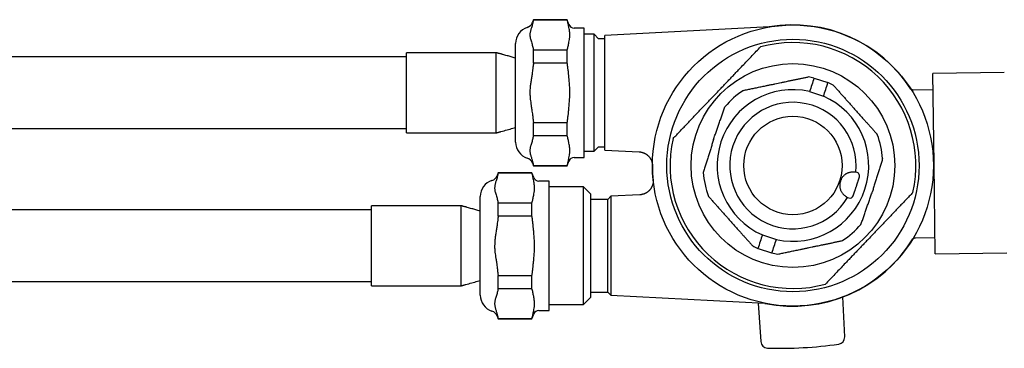
# Model space of a CAD drawing. Units: millimetres. Extents: x 8 to 968, y 12 to 1099.
# Drawn here: x 591 to 731, y 537 to 584 of the extents above; entities that cross this region are included whole.
import ezdxf

# ---------------------------------------------------------------- set-up
doc = ezdxf.new("R2010")
doc.units = ezdxf.units.MM

msp = doc.modelspace()

# ---------------------------------------------------------------- linework, layer by layer
at = {"color": 7, "linetype": 'Continuous', "lineweight": 30}
for p, q in [((664.26, 584.13), (664.12, 583.76)), ((669.06, 584.13), (664.26, 584.13)), ((664.26, 584.07), (664.26, 584.13)), ((669.06, 584.07), (664.26, 584.07)), ((669.3, 583.46), (669.06, 584.13)), ((669.06, 584.07), (669.06, 584.13)), ((671.49, 582.93), (670.05, 582.93)), ((671.49, 573.73), (671.49, 582.93)), ((672.89, 582.06), (671.49, 582.06)), ((673.53, 581.43), (672.89, 582.06)), ((672.89, 565.4), (672.89, 582.06)), ((697.84, 583.11), (674.39, 581.88)), ((674.39, 565.58), (674.39, 581.88)), ((697.84, 583.11), (697.84, 583.11)), ((661.69, 566.72), (661.69, 580.74)), ((674.39, 581.43), (673.53, 581.43)), ((658.96, 579.43), (646.19, 579.43)), ((646.19, 568.03), (646.19, 579.43)), ((664.26, 579.84), (669.06, 579.84)), ((664.26, 577.96), (664.26, 579.84)), ((669.06, 577.96), (669.06, 579.84)), ((646.19, 578.83), (496.79, 578.83)), ((669.06, 577.96), (664.26, 577.96)), ((731.28, 576.6), (721.11, 576.47)), ((721.28, 563.64), (721.11, 576.47)), ((704.19, 575.82), (704.2, 575.82)), ((704.2, 575.82), (704.19, 575.82)), ((704.2, 575.82), (704.22, 575.82)), ((704.22, 575.82), (704.2, 575.82)), ((704.22, 575.82), (704.22, 575.81)), ((704.22, 575.81), (706.14, 575.18)), ((706.14, 575.18), (706.17, 575.17)), ((706.17, 575.17), (706.17, 575.17)), ((671.49, 564.53), (671.49, 573.73)), ((703.56, 573.9), (705.54, 573.25)), ((721.14, 574.15), (718.35, 574.11)), ((664.26, 569.5), (669.06, 569.5)), ((664.26, 567.62), (664.26, 569.5)), ((669.06, 567.62), (669.06, 569.5)), ((496.79, 568.63), (646.19, 568.63)), ((646.19, 568.03), (658.96, 568.03)), ((669.06, 567.62), (664.26, 567.62)), ((671.49, 565.4), (672.89, 565.4)), ((672.89, 565.4), (673.53, 566.04)), ((673.53, 566.04), (674.39, 566.04)), ((674.39, 565.58), (679.3, 565.32)), ((664.12, 563.7), (664.26, 563.33)), ((669.06, 563.33), (669.3, 564)), ((670.05, 564.53), (671.49, 564.53)), ((721.45, 550.82), (721.28, 563.64)), ((659.23, 562.36), (659.1, 561.98)), ((664.03, 562.36), (659.23, 562.36)), ((659.23, 562.3), (659.23, 562.36)), ((664.03, 562.3), (659.23, 562.3)), ((664.28, 561.69), (664.03, 562.36)), ((664.03, 562.3), (664.03, 562.36)), ((664.26, 563.39), (669.06, 563.39)), ((664.26, 563.33), (664.26, 563.39)), ((664.26, 563.33), (669.06, 563.33)), ((669.06, 563.33), (669.06, 563.39)), ((710.34, 562.37), (710.13, 562.44)), ((666.47, 561.16), (665.03, 561.16)), ((666.47, 551.96), (666.47, 561.16)), ((671.37, 560.33), (666.47, 560.33)), ((672.37, 559.33), (671.37, 560.33)), ((671.37, 543.59), (671.37, 560.33)), ((672.37, 559.33), (672.37, 544.59)), ((656.67, 544.95), (656.67, 558.97)), ((659.23, 556.19), (659.23, 558.07)), ((659.23, 558.07), (664.03, 558.07)), ((664.03, 556.19), (664.03, 558.07)), ((674.82, 558.54), (672.37, 558.54)), ((675.28, 559), (674.82, 558.54)), ((674.82, 545.38), (674.82, 558.54)), ((679.4, 559.22), (675.28, 559)), ((675.28, 559), (675.28, 544.91)), ((708.94, 558.83), (709.15, 558.76)), ((641.17, 557.06), (491.77, 557.06)), ((653.94, 557.66), (641.17, 557.66)), ((641.17, 546.26), (641.17, 557.66)), ((664.03, 556.19), (659.23, 556.19)), ((696.85, 553.51), (698.83, 552.86)), ((718.63, 553.1), (721.42, 553.14)), ((666.47, 542.76), (666.47, 551.96)), ((696.21, 551.59), (696.22, 551.59)), ((696.22, 551.59), (696.21, 551.59)), ((696.22, 551.59), (696.24, 551.58)), ((696.24, 551.58), (696.22, 551.59)), ((696.24, 551.58), (698.16, 550.95)), ((696.24, 551.58), (696.24, 551.58)), ((698.16, 550.95), (698.19, 550.94)), ((698.19, 550.94), (698.2, 550.94)), ((721.45, 550.82), (731.62, 550.95)), ((491.77, 546.86), (641.17, 546.86)), ((659.23, 547.73), (664.03, 547.73)), ((659.23, 545.85), (659.23, 547.73)), ((664.03, 545.85), (664.03, 547.73)), ((641.17, 546.26), (653.94, 546.26)), ((664.03, 545.85), (659.23, 545.85)), ((672.37, 545.38), (674.82, 545.38)), ((674.82, 545.38), (675.28, 544.91)), ((671.37, 543.59), (672.37, 544.59)), ((675.28, 544.91), (697.19, 543.77)), ((708.56, 539), (708.29, 544.67)), ((665.03, 542.76), (666.47, 542.76)), ((666.47, 543.59), (671.37, 543.59)), ((696.24, 543.81), (696.6, 538.33)), ((659.1, 541.93), (659.23, 541.56)), ((659.23, 541.62), (664.03, 541.62)), ((659.23, 541.56), (659.23, 541.62)), ((659.23, 541.56), (664.03, 541.56)), ((664.03, 541.56), (664.28, 542.23)), ((664.03, 541.56), (664.03, 541.62))]:
    msp.add_line(p, q, dxfattribs=at)
at = {"color": 7, "linetype": 'Continuous', "lineweight": 30, "flags": 128}
msp.add_lwpolyline([(681.21, 562.26), (681.25, 561.74), (681.3, 561.22)], dxfattribs=at)
at = {"color": 7, "linetype": 'Continuous', "lineweight": 30}
for radius in [20, 17.96, 14.5, 7]:
    msp.add_circle((701.19, 563.38), radius, dxfattribs=at)
for centre, radius, start, end in [((662.99, 584.17), 1.2, 287.7893, 340), ((670.05, 583.73), 0.8, 200, 270), ((701.19, 563.38), 20.01, 32.893, 99.6853), ((664.09, 580.74), 2.4, 107.7893, 180), ((701.19, 563.38), 17.5, 347.3272, 105.3218), ((701.19, 563.38), 12.8, 76.4549, 80.1648), ((701.19, 563.38), 12.8, 63.3925, 67.1024), ((701.19, 563.38), 10.79, 77.3308, 246.2265), ((701.19, 563.38), 12.8, 123.3925, 139.1428), ((701.19, 563.38), 9, 353.9661, 329.5912), ((701.19, 563.38), 10.79, 257.3308, 66.2265), ((701.19, 563.38), 12.8, 4.4145, 20.1648), ((664.09, 566.72), 2.4, 180, 252.2107), ((701.19, 563.38), 17.5, 167.3272, 285.3218), ((662.99, 563.29), 1.2, 20, 72.2107), ((670.05, 563.73), 0.8, 90, 160), ((701.19, 563.38), 20.01, 179.5785, 183.2141), ((701.19, 563.38), 12.8, 184.4145, 200.1648), ((710.18, 561.9), 0.5, 341.7787, 71.7787), ((659.07, 558.97), 2.4, 107.7893, 180), ((657.97, 562.39), 1.2, 287.7893, 340), ((665.03, 561.96), 0.8, 200, 270), ((709.3, 559.24), 0.5, 251.7787, 341.7787), ((701.19, 563.38), 12.8, 303.3925, 319.1428), ((701.19, 563.38), 20.01, 258.6558, 328.6028), ((701.19, 563.38), 12.8, 243.3925, 247.1024), ((701.19, 563.38), 12.8, 256.4549, 260.1648), ((659.07, 544.95), 2.4, 180, 252.2107), ((657.97, 541.52), 1.2, 20, 72.2107), ((665.03, 541.96), 0.8, 90, 160), ((697.6, 538.39), 1, 183.7141, 268.3453), ((707.56, 538.95), 1, 278.0829, 2.7141), ((699.3, 597.16), 59.79, 268.3453, 278.0829)]:
    msp.add_arc(centre, radius, start, end, dxfattribs=at)
for centre, start_param, end_param in [((704.87, 574.54), 1.484951, 1.656642), ((704.87, 574.54), 4.626543, 4.798235), ((697.52, 552.22), 1.484951, 1.656642), ((697.52, 552.22), 4.626543, 4.798235)]:
    msp.add_ellipse(centre, major_axis=(3.69, 11.2), ratio=0.088815, start_param=start_param, end_param=end_param, dxfattribs=at)
for points, knots in [([(664.12, 583.56), (664.1, 583.46), (664.05, 583.26), (663.96, 583), (663.89, 582.76), (663.83, 582.56), (663.78, 582.37), (663.75, 582.18), (663.74, 581.98), (663.75, 581.81), (663.77, 581.65), (663.8, 581.48), (663.86, 581.25), (663.95, 580.96), (664.04, 580.66), (664.1, 580.46), (664.12, 580.36)], [0, 0, 0, 0, 0.092895, 0.185841, 0.249735, 0.313636, 0.371759, 0.43123, 0.492455, 0.553838, 0.59379, 0.633744, 0.713844, 0.809612, 0.905384, 1, 1, 1, 1]), ([(664.26, 584.07), (664.23, 583.98), (664.18, 583.81), (664.14, 583.63), (664.12, 583.56)], [0, 0, 0, 0, 0.55983, 1, 1, 1, 1]), ([(669.3, 583), (669.29, 583.09), (669.26, 583.27), (669.2, 583.54), (669.13, 583.81), (669.08, 583.98), (669.06, 584.07)], [0, 0, 0, 0, 0.249804, 0.499692, 0.749812, 1, 1, 1, 1]), ([(669.3, 580.91), (669.32, 581.05), (669.36, 581.25), (669.4, 581.51), (669.42, 581.7), (669.43, 581.87), (669.43, 582.03), (669.42, 582.22), (669.4, 582.44), (669.35, 582.71), (669.32, 582.89), (669.3, 583)], [0, 0, 0, 0, 0.191315, 0.286969, 0.382658, 0.459518, 0.536443, 0.613423, 0.729295, 0.845241, 1, 1, 1, 1]), ([(698.04, 583.13), (698.04, 583.13), (698.04, 583.13), (698.03, 583.13), (698.03, 583.13), (698.02, 583.13), (698, 583.12), (697.97, 583.12), (697.92, 583.11), (697.87, 583.11), (697.84, 583.11)], [0, 0, 0, 0, 0.008843, 0.077331, 0.1229, 0.175789, 0.249279, 0.363382, 0.574148, 1, 1, 1, 1]), ([(664.12, 580.36), (664.14, 580.26), (664.19, 580.09), (664.24, 579.92), (664.26, 579.84)], [0, 0, 0, 0, 0.560215, 1, 1, 1, 1]), ([(669.06, 579.84), (669.08, 579.93), (669.13, 580.11), (669.2, 580.38), (669.26, 580.64), (669.29, 580.82), (669.3, 580.91)], [0, 0, 0, 0, 0.249822, 0.49971, 0.749814, 1, 1, 1, 1]), ([(661.69, 578.66), (661.58, 578.69), (661.37, 578.75), (661.06, 578.84), (660.77, 578.93), (660.48, 579.01), (660.17, 579.1), (659.91, 579.17), (659.71, 579.23), (659.56, 579.27), (659.42, 579.31), (659.3, 579.34), (659.21, 579.36), (659.15, 579.38), (659.12, 579.39), (659.1, 579.39), (659.07, 579.4), (659.04, 579.41), (659.01, 579.42), (658.98, 579.43), (658.96, 579.43)], [0, 0, 0, 0, 0.12652, 0.233591, 0.337694, 0.444807, 0.557271, 0.675237, 0.728924, 0.783719, 0.836406, 0.881711, 0.919451, 0.931374, 0.942262, 0.952113, 0.960923, 0.96893, 0.981662, 1, 1, 1, 1]), ([(658.96, 573.73), (658.96, 573.81), (658.96, 573.96), (658.96, 574.18), (658.96, 574.41), (658.96, 574.64), (658.96, 574.86), (658.96, 575.09), (658.96, 575.31), (658.96, 575.56), (658.96, 575.83), (658.96, 576.12), (658.96, 576.41), (658.96, 576.69), (658.96, 576.96), (658.96, 577.21), (658.96, 577.45), (658.96, 577.67), (658.96, 577.9), (658.96, 578.12), (658.96, 578.33), (658.96, 578.49), (658.96, 578.63), (658.96, 578.73), (658.96, 578.83), (658.96, 578.95), (658.96, 579.07), (658.96, 579.18), (658.96, 579.27), (658.96, 579.32), (658.96, 579.36), (658.96, 579.4), (658.96, 579.42), (658.96, 579.43), (658.96, 579.43), (658.96, 579.43)], [0, 0, 0, 0, 0.025324, 0.050647, 0.076133, 0.101619, 0.127312, 0.153005, 0.178867, 0.20473, 0.239512, 0.275323, 0.311247, 0.347467, 0.383806, 0.419503, 0.450973, 0.485937, 0.521006, 0.55888, 0.59689, 0.634276, 0.657912, 0.681549, 0.705316, 0.729084, 0.770288, 0.811666, 0.849052, 0.875442, 0.901876, 0.928369, 0.954907, 0.986377, 1, 1, 1, 1]), ([(684.12, 567.22), (684.29, 567.4), (684.64, 567.76), (685.16, 568.31), (685.69, 568.86), (686.22, 569.41), (686.75, 569.97), (687.28, 570.53), (687.82, 571.1), (688.37, 571.67), (688.92, 572.25), (689.47, 572.82), (690.03, 573.4), (690.56, 573.97), (691.08, 574.51), (691.58, 575.04), (692.08, 575.56), (692.58, 576.08), (693.08, 576.61), (693.62, 577.16), (694.18, 577.76), (694.79, 578.39), (695.38, 579.02), (695.98, 579.64), (696.37, 580.05), (696.57, 580.26)], [0, 0, 0, 0, 0.042744, 0.08551, 0.128281, 0.171047, 0.213799, 0.256534, 0.300052, 0.343577, 0.387093, 0.430942, 0.474801, 0.518649, 0.558319, 0.598015, 0.637726, 0.677442, 0.717145, 0.756821, 0.805438, 0.854075, 0.902725, 0.951373, 1, 1, 1, 1]), ([(664.26, 577.96), (664.23, 577.77), (664.18, 577.43), (664.14, 577.09), (664.12, 576.93)], [0, 0, 0, 0, 0.559877, 1, 1, 1, 1]), ([(669.3, 575.82), (669.29, 576), (669.26, 576.35), (669.2, 576.89), (669.13, 577.43), (669.08, 577.78), (669.06, 577.96)], [0, 0, 0, 0, 0.249804, 0.499692, 0.749812, 1, 1, 1, 1]), ([(664.12, 576.93), (664.1, 576.74), (664.05, 576.34), (663.95, 575.75), (663.87, 575.25), (663.82, 574.86), (663.78, 574.52), (663.75, 574.14), (663.74, 573.77), (663.75, 573.43), (663.77, 573.13), (663.8, 572.78), (663.85, 572.38), (663.92, 571.88), (664, 571.4), (664.07, 570.93), (664.1, 570.66), (664.12, 570.53)], [0, 0, 0, 0, 0.092917, 0.185886, 0.278793, 0.325266, 0.371757, 0.435803, 0.499997, 0.546484, 0.593039, 0.639674, 0.70998, 0.780337, 0.874297, 0.93714, 1, 1, 1, 1]), ([(669.3, 571.64), (669.32, 571.91), (669.36, 572.31), (669.4, 572.84), (669.42, 573.27), (669.43, 573.7), (669.42, 574.13), (669.41, 574.53), (669.38, 574.93), (669.34, 575.36), (669.32, 575.65), (669.3, 575.82)], [0, 0, 0, 0, 0.191316, 0.286971, 0.38266, 0.499999, 0.595669, 0.691431, 0.78736, 0.883309, 1, 1, 1, 1]), ([(694.15, 574.07), (694.35, 574.11), (694.75, 574.19), (695.36, 574.32), (695.99, 574.45), (696.64, 574.59), (697.22, 574.71), (697.74, 574.82), (698.18, 574.91), (698.63, 575), (699.07, 575.09), (699.5, 575.18), (700.01, 575.29), (700.52, 575.4), (701.05, 575.51), (701.52, 575.6), (701.99, 575.7), (702.45, 575.8), (702.92, 575.9), (703.23, 575.96), (703.38, 575.99)], [0, 0, 0, 0, 0.0656178, 0.1331622, 0.2007051, 0.2714187, 0.342131, 0.3899166, 0.4377104, 0.4854955, 0.5322062, 0.5789249, 0.6256358, 0.6944331, 0.7452797, 0.7961356, 0.8469837, 0.8979861, 0.948996, 1, 1, 1, 1]), ([(706.93, 574.82), (707.04, 574.69), (707.28, 574.43), (707.63, 574.04), (707.98, 573.64), (708.34, 573.24), (708.7, 572.84), (709.06, 572.44), (709.42, 572.03), (709.79, 571.62), (710.16, 571.21), (710.54, 570.78), (710.92, 570.35), (711.28, 569.95), (711.62, 569.57), (711.94, 569.21), (712.26, 568.86), (712.58, 568.5), (712.89, 568.14), (713.1, 567.91), (713.21, 567.79)], [0, 0, 0, 0, 0.056789, 0.113597, 0.170401, 0.227185, 0.284406, 0.341627, 0.398079, 0.454531, 0.514489, 0.57448, 0.634473, 0.694433, 0.745218, 0.796012, 0.846799, 0.897863, 0.948934, 1, 1, 1, 1]), ([(658.96, 568.03), (658.96, 568.03), (658.96, 568.03), (658.96, 568.04), (658.96, 568.06), (658.96, 568.1), (658.96, 568.15), (658.96, 568.22), (658.96, 568.29), (658.96, 568.38), (658.96, 568.47), (658.96, 568.56), (658.96, 568.66), (658.96, 568.76), (658.96, 568.87), (658.96, 569.01), (658.96, 569.19), (658.96, 569.42), (658.96, 569.63), (658.96, 569.81), (658.96, 569.96), (658.96, 570.13), (658.96, 570.33), (658.96, 570.59), (658.96, 570.9), (658.96, 571.17), (658.96, 571.4), (658.96, 571.59), (658.96, 571.79), (658.96, 572.04), (658.96, 572.35), (658.96, 572.7), (658.96, 573.04), (658.96, 573.38), (658.96, 573.61), (658.96, 573.73)], [0, 0, 0, 0, 0.008524, 0.036521, 0.063811, 0.098546, 0.133385, 0.164337, 0.195362, 0.223305, 0.251303, 0.278593, 0.302229, 0.325866, 0.349634, 0.373401, 0.414606, 0.455984, 0.493371, 0.517007, 0.540643, 0.564411, 0.588179, 0.629383, 0.670762, 0.708148, 0.731785, 0.755421, 0.779189, 0.802957, 0.844161, 0.885539, 0.922926, 0.961392, 1, 1, 1, 1]), ([(718.35, 574.11), (718.35, 574.11), (718.33, 574.11), (718.3, 574.11), (718.25, 574.12), (718.21, 574.13), (718.17, 574.14), (718.13, 574.16), (718.09, 574.18), (718.06, 574.2), (718.03, 574.22), (718, 574.24), (717.98, 574.27), (717.96, 574.29), (717.95, 574.3), (717.94, 574.31), (717.94, 574.32), (717.93, 574.32), (717.93, 574.33), (717.93, 574.33), (717.93, 574.33)], [0, 0, 0, 0, 0.00601, 0.09787, 0.187489, 0.27474, 0.359441, 0.441345, 0.520117, 0.595317, 0.666351, 0.732402, 0.792228, 0.843434, 0.881665, 0.907455, 0.927534, 0.94618, 0.968935, 1, 1, 1, 1]), ([(669.06, 569.5), (669.08, 569.68), (669.13, 570.03), (669.2, 570.57), (669.26, 571.11), (669.29, 571.46), (669.3, 571.64)], [0, 0, 0, 0, 0.249822, 0.49971, 0.749814, 1, 1, 1, 1]), ([(689.89, 567.1), (689.96, 567.29), (690.09, 567.68), (690.3, 568.26), (690.5, 568.85), (690.7, 569.43), (690.91, 570.01), (691.11, 570.6), (691.31, 571.18), (691.45, 571.56), (691.51, 571.75)], [0, 0, 0, 0, 0.123525, 0.24705, 0.371206, 0.495364, 0.621274, 0.747188, 0.873593, 1, 1, 1, 1]), ([(664.12, 570.53), (664.14, 570.33), (664.19, 569.99), (664.24, 569.65), (664.26, 569.5)], [0, 0, 0, 0, 0.560207, 1, 1, 1, 1]), ([(658.96, 568.03), (658.97, 568.03), (658.98, 568.04), (659.01, 568.04), (659.03, 568.05), (659.06, 568.06), (659.12, 568.07), (659.19, 568.09), (659.28, 568.11), (659.38, 568.14), (659.49, 568.17), (659.87, 568.27), (660.34, 568.41), (660.91, 568.57), (661.3, 568.69), (661.56, 568.76), (661.69, 568.8), (661.69, 568.8)], [0, 0, 0, 0, 0.003911, 0.016961, 0.024643, 0.030585, 0.053333, 0.082223, 0.113161, 0.148902, 0.189386, 0.234486, 0.565416, 0.711254, 0.855789, 0.999447, 1, 1, 1, 1]), ([(664.12, 567.1), (664.1, 567.01), (664.05, 566.81), (663.95, 566.51), (663.87, 566.26), (663.82, 566.07), (663.78, 565.91), (663.76, 565.74), (663.74, 565.54), (663.75, 565.33), (663.78, 565.13), (663.82, 564.92), (663.88, 564.71), (663.95, 564.5), (664.02, 564.29), (664.08, 564.09), (664.11, 563.96), (664.12, 563.9)], [0, 0, 0, 0, 0.092903, 0.185857, 0.278779, 0.32527, 0.371759, 0.423108, 0.48759, 0.552256, 0.61693, 0.681726, 0.747114, 0.812522, 0.879218, 0.945919, 1, 1, 1, 1]), ([(664.26, 567.62), (664.23, 567.52), (664.18, 567.35), (664.14, 567.18), (664.12, 567.1)], [0, 0, 0, 0, 0.55983, 1, 1, 1, 1]), ([(669.3, 566.55), (669.29, 566.64), (669.26, 566.81), (669.2, 567.08), (669.13, 567.35), (669.08, 567.53), (669.06, 567.62)], [0, 0, 0, 0, 0.249804, 0.499692, 0.749812, 1, 1, 1, 1]), ([(669.3, 564.46), (669.32, 564.59), (669.36, 564.79), (669.4, 565.06), (669.42, 565.24), (669.43, 565.42), (669.43, 565.58), (669.42, 565.77), (669.4, 565.98), (669.35, 566.25), (669.32, 566.44), (669.3, 566.55)], [0, 0, 0, 0, 0.191315, 0.286969, 0.382658, 0.459493, 0.536381, 0.613423, 0.729295, 0.845241, 1, 1, 1, 1]), ([(689.89, 567.1), (689.83, 566.91), (689.71, 566.51), (689.53, 565.92), (689.34, 565.33), (689.16, 564.74), (688.98, 564.15), (688.79, 563.57), (688.61, 562.98), (688.49, 562.59), (688.43, 562.39)], [0, 0, 0, 0, 0.123604, 0.247208, 0.371651, 0.496096, 0.621703, 0.747312, 0.873539, 1, 1, 1, 1]), ([(679.3, 565.32), (679.32, 565.32), (679.38, 565.32), (679.47, 565.31), (679.57, 565.29), (679.68, 565.27), (679.78, 565.24), (679.88, 565.21), (679.98, 565.17), (680.07, 565.12), (680.17, 565.08), (680.25, 565.02), (680.34, 564.97), (680.42, 564.91), (680.5, 564.84), (680.57, 564.78), (680.64, 564.71), (680.71, 564.63), (680.77, 564.56), (680.83, 564.48), (680.88, 564.4), (680.93, 564.32), (680.97, 564.24), (681.01, 564.16), (681.05, 564.08), (681.08, 563.99), (681.11, 563.91), (681.13, 563.83), (681.15, 563.76), (681.16, 563.68), (681.17, 563.61), (681.18, 563.55), (681.19, 563.49), (681.19, 563.44), (681.19, 563.4), (681.19, 563.38), (681.19, 563.36), (681.19, 563.35), (681.19, 563.34), (681.19, 563.34), (681.19, 563.34), (681.19, 563.34)], [0, 0, 0, 0, 0.020882, 0.056327, 0.091567, 0.126602, 0.161433, 0.196059, 0.230479, 0.264689, 0.298685, 0.332461, 0.366011, 0.399325, 0.432393, 0.465203, 0.49774, 0.529986, 0.561921, 0.59352, 0.624754, 0.655589, 0.685983, 0.715885, 0.745237, 0.773962, 0.80197, 0.829145, 0.855344, 0.88038, 0.904014, 0.925921, 0.945621, 0.962199, 0.973999, 0.981323, 0.986262, 0.990169, 0.994018, 0.998513, 1, 1, 1, 1]), ([(664.12, 563.9), (664.14, 563.8), (664.19, 563.63), (664.24, 563.46), (664.26, 563.39)], [0, 0, 0, 0, 0.560215, 1, 1, 1, 1]), ([(669.06, 563.39), (669.08, 563.48), (669.13, 563.65), (669.2, 563.92), (669.26, 564.19), (669.29, 564.37), (669.3, 564.46)], [0, 0, 0, 0, 0.2498225, 0.4997099, 0.7498139, 1, 1, 1, 1]), ([(713.96, 564.37), (713.9, 564.17), (713.78, 563.79), (713.6, 563.22), (713.42, 562.64), (713.24, 562.05), (713.05, 561.46), (712.87, 560.86), (712.68, 560.26), (712.56, 559.86), (712.5, 559.66)], [0, 0, 0, 0, 0.123769, 0.247536, 0.371962, 0.496387, 0.621882, 0.747376, 0.873521, 1, 1, 1, 1]), ([(659.23, 562.3), (659.21, 562.21), (659.16, 562.04), (659.12, 561.86), (659.1, 561.79)], [0, 0, 0, 0, 0.55983, 1, 1, 1, 1]), ([(664.28, 561.23), (664.26, 561.32), (664.23, 561.5), (664.18, 561.77), (664.11, 562.03), (664.06, 562.21), (664.03, 562.3)], [0, 0, 0, 0, 0.249804, 0.499692, 0.749812, 1, 1, 1, 1]), ([(709.79, 562.44), (709.72, 562.44), (709.6, 562.44), (709.41, 562.42), (709.23, 562.38), (709.07, 562.33), (708.92, 562.27), (708.8, 562.21), (708.68, 562.14), (708.56, 562.05), (708.44, 561.94), (708.32, 561.82), (708.21, 561.68), (708.12, 561.52), (708.03, 561.36), (707.97, 561.19), (707.92, 561.03), (707.88, 560.87), (707.86, 560.72), (707.85, 560.56), (707.86, 560.41), (707.87, 560.26), (707.9, 560.12), (707.94, 559.98), (707.98, 559.85), (708.05, 559.71), (708.13, 559.57), (708.24, 559.42), (708.36, 559.29), (708.5, 559.16), (708.6, 559.08), (708.66, 559.03)], [0, 0, 0, 0, 0.043215, 0.086549, 0.129839, 0.172995, 0.203191, 0.233472, 0.263727, 0.293888, 0.32712, 0.360438, 0.393637, 0.427091, 0.460677, 0.494111, 0.523198, 0.552385, 0.581479, 0.609989, 0.638581, 0.667109, 0.696285, 0.725565, 0.754873, 0.784085, 0.824846, 0.865748, 0.906698, 0.947523, 1, 1, 1, 1]), ([(710.13, 562.44), (710.13, 562.44), (710.13, 562.44), (710.12, 562.44), (710.09, 562.44), (710.06, 562.44), (710.03, 562.44), (709.99, 562.44), (709.93, 562.44), (709.87, 562.44), (709.81, 562.44), (709.79, 562.44)], [0, 0, 0, 0, 0.021319, 0.134547, 0.248621, 0.358595, 0.469315, 0.582342, 0.69615, 0.84715, 1, 1, 1, 1]), ([(659.1, 561.79), (659.07, 561.69), (659.02, 561.49), (658.94, 561.22), (658.86, 560.99), (658.81, 560.79), (658.76, 560.6), (658.73, 560.41), (658.72, 560.21), (658.72, 560.04), (658.74, 559.88), (658.77, 559.71), (658.83, 559.48), (658.92, 559.19), (659.02, 558.89), (659.07, 558.68), (659.1, 558.58)], [0, 0, 0, 0, 0.092895, 0.185841, 0.249735, 0.313636, 0.371759, 0.43123, 0.492455, 0.553838, 0.59379, 0.633744, 0.713844, 0.809612, 0.905384, 1, 1, 1, 1]), ([(664.28, 559.14), (664.3, 559.28), (664.34, 559.47), (664.38, 559.74), (664.4, 559.93), (664.41, 560.1), (664.41, 560.26), (664.4, 560.45), (664.37, 560.67), (664.33, 560.93), (664.3, 561.12), (664.28, 561.23)], [0, 0, 0, 0, 0.191315, 0.286969, 0.382658, 0.459518, 0.536443, 0.613423, 0.729295, 0.845241, 1, 1, 1, 1]), ([(681.29, 561.41), (681.29, 561.41), (681.29, 561.41), (681.29, 561.4), (681.29, 561.39), (681.29, 561.38), (681.29, 561.36), (681.3, 561.33), (681.3, 561.28), (681.3, 561.21), (681.3, 561.12), (681.29, 561.03), (681.28, 560.93), (681.27, 560.84), (681.25, 560.75), (681.22, 560.66), (681.19, 560.56), (681.16, 560.47), (681.12, 560.38), (681.07, 560.29), (681.02, 560.2), (680.97, 560.11), (680.91, 560.03), (680.85, 559.95), (680.78, 559.87), (680.71, 559.8), (680.64, 559.73), (680.56, 559.66), (680.48, 559.6), (680.39, 559.54), (680.3, 559.48), (680.2, 559.43), (680.1, 559.38), (679.99, 559.34), (679.89, 559.31), (679.78, 559.28), (679.67, 559.25), (679.56, 559.23), (679.47, 559.22), (679.42, 559.22), (679.4, 559.22)], [0, 0, 0, 0, 0.000322, 0.004767, 0.008427, 0.012441, 0.017915, 0.026691, 0.039698, 0.062883, 0.091451, 0.12429, 0.152085, 0.179724, 0.208706, 0.238459, 0.268738, 0.299379, 0.330279, 0.36137, 0.392603, 0.423947, 0.455377, 0.486876, 0.518431, 0.550033, 0.581673, 0.613345, 0.645044, 0.676767, 0.70851, 0.743788, 0.778894, 0.813737, 0.848331, 0.88269, 0.916825, 0.950747, 0.984462, 1, 1, 1, 1]), ([(710.22, 560.41), (710.23, 560.44), (710.25, 560.51), (710.28, 560.61), (710.32, 560.71), (710.35, 560.8), (710.38, 560.91), (710.42, 561.02), (710.46, 561.14), (710.49, 561.25), (710.53, 561.35), (710.56, 561.44), (710.58, 561.51), (710.6, 561.57), (710.61, 561.61), (710.63, 561.66), (710.64, 561.7), (710.65, 561.73), (710.65, 561.74), (710.66, 561.74)], [0, 0, 0, 0, 0.048241, 0.096087, 0.143814, 0.191699, 0.240015, 0.305273, 0.369903, 0.434594, 0.500033, 0.565291, 0.629922, 0.67301, 0.716331, 0.760084, 0.840162, 0.919708, 1, 1, 1, 1]), ([(718.27, 559.54), (718.09, 559.36), (717.75, 559), (717.23, 558.45), (716.7, 557.9), (716.17, 557.35), (715.64, 556.79), (715.11, 556.23), (714.56, 555.66), (714.02, 555.09), (713.47, 554.52), (712.92, 553.94), (712.36, 553.36), (711.82, 552.79), (711.3, 552.25), (710.8, 551.72), (710.3, 551.2), (709.8, 550.68), (709.3, 550.15), (708.77, 549.6), (708.2, 549), (707.6, 548.37), (707, 547.74), (706.41, 547.12), (706.01, 546.71), (705.82, 546.5)], [0, 0, 0, 0, 0.042744, 0.08551, 0.128281, 0.171047, 0.213799, 0.256534, 0.300052, 0.343577, 0.387093, 0.430942, 0.474801, 0.518649, 0.558319, 0.598015, 0.637726, 0.677442, 0.717145, 0.756821, 0.805438, 0.854075, 0.902725, 0.951373, 1, 1, 1, 1]), ([(709.78, 559.08), (709.78, 559.08), (709.78, 559.08), (709.78, 559.09), (709.79, 559.11), (709.8, 559.14), (709.81, 559.18), (709.83, 559.23), (709.85, 559.3), (709.88, 559.38), (709.91, 559.47), (709.94, 559.57), (709.97, 559.67), (710, 559.76), (710.03, 559.84), (710.06, 559.94), (710.11, 560.08), (710.16, 560.24), (710.2, 560.35), (710.22, 560.41)], [0, 0, 0, 0, 0.048203, 0.096029, 0.143756, 0.19166, 0.240016, 0.305274, 0.369904, 0.434595, 0.500034, 0.565291, 0.629921, 0.673009, 0.71633, 0.760082, 0.840216, 0.919761, 1, 1, 1, 1]), ([(710.87, 555.01), (710.94, 555.19), (711.07, 555.57), (711.27, 556.14), (711.47, 556.72), (711.67, 557.3), (711.88, 557.88), (712.08, 558.47), (712.29, 559.06), (712.43, 559.46), (712.5, 559.66)], [0, 0, 0, 0, 0.123715, 0.247428, 0.371581, 0.495732, 0.621474, 0.747214, 0.873607, 1, 1, 1, 1]), ([(659.1, 558.58), (659.12, 558.49), (659.16, 558.32), (659.21, 558.15), (659.23, 558.07)], [0, 0, 0, 0, 0.560215, 1, 1, 1, 1]), ([(664.03, 558.07), (664.06, 558.16), (664.11, 558.34), (664.18, 558.6), (664.23, 558.87), (664.26, 559.05), (664.28, 559.14)], [0, 0, 0, 0, 0.249822, 0.49971, 0.749814, 1, 1, 1, 1]), ([(689.18, 558.97), (689.29, 558.84), (689.53, 558.58), (689.88, 558.18), (690.24, 557.78), (690.59, 557.38), (690.95, 556.98), (691.31, 556.58), (691.67, 556.18), (692.04, 555.77), (692.41, 555.35), (692.79, 554.92), (693.17, 554.5), (693.53, 554.09), (693.87, 553.71), (694.19, 553.35), (694.51, 553), (694.83, 552.64), (695.15, 552.29), (695.36, 552.05), (695.46, 551.94)], [0, 0, 0, 0, 0.056789, 0.113597, 0.170401, 0.227185, 0.284406, 0.341627, 0.398079, 0.454531, 0.514489, 0.57448, 0.634473, 0.694433, 0.745218, 0.796012, 0.846799, 0.897863, 0.948934, 1, 1, 1, 1]), ([(708.66, 559.03), (708.68, 559.02), (708.71, 559), (708.76, 558.96), (708.8, 558.93), (708.84, 558.9), (708.87, 558.88), (708.9, 558.86), (708.92, 558.84), (708.94, 558.83), (708.94, 558.83), (708.94, 558.83)], [0, 0, 0, 0, 0.113606, 0.227998, 0.344846, 0.462545, 0.576152, 0.690568, 0.807581, 0.925516, 1, 1, 1, 1]), ([(656.67, 556.88), (656.56, 556.92), (656.34, 556.98), (656.04, 557.07), (655.75, 557.16), (655.45, 557.24), (655.15, 557.33), (654.89, 557.4), (654.68, 557.46), (654.53, 557.5), (654.4, 557.54), (654.27, 557.57), (654.18, 557.59), (654.13, 557.61), (654.1, 557.62), (654.07, 557.62), (654.05, 557.63), (654.02, 557.64), (653.99, 557.65), (653.96, 557.65), (653.94, 557.66)], [0, 0, 0, 0, 0.12652, 0.233591, 0.337694, 0.444807, 0.557271, 0.675237, 0.728924, 0.783719, 0.836406, 0.881711, 0.919451, 0.931374, 0.942262, 0.952113, 0.960923, 0.96893, 0.981662, 1, 1, 1, 1]), ([(653.94, 551.96), (653.94, 552.03), (653.94, 552.19), (653.94, 552.41), (653.94, 552.64), (653.94, 552.87), (653.94, 553.09), (653.94, 553.32), (653.94, 553.54), (653.94, 553.79), (653.94, 554.06), (653.94, 554.35), (653.94, 554.64), (653.94, 554.92), (653.94, 555.19), (653.94, 555.44), (653.94, 555.68), (653.94, 555.9), (653.94, 556.13), (653.94, 556.35), (653.94, 556.56), (653.94, 556.72), (653.94, 556.86), (653.94, 556.96), (653.94, 557.06), (653.94, 557.17), (653.94, 557.3), (653.94, 557.41), (653.94, 557.49), (653.94, 557.55), (653.94, 557.59), (653.94, 557.62), (653.94, 557.65), (653.94, 557.66), (653.94, 557.66), (653.94, 557.66)], [0, 0, 0, 0, 0.025324, 0.050647, 0.076133, 0.101619, 0.127312, 0.153005, 0.178867, 0.20473, 0.239512, 0.275323, 0.311247, 0.347467, 0.383806, 0.419503, 0.450973, 0.485937, 0.521006, 0.55888, 0.59689, 0.634276, 0.657912, 0.681549, 0.705316, 0.729084, 0.770288, 0.811666, 0.849052, 0.875442, 0.901876, 0.928369, 0.954907, 0.986377, 1, 1, 1, 1]), ([(659.1, 555.16), (659.07, 554.96), (659.02, 554.57), (658.93, 553.97), (658.85, 553.48), (658.8, 553.08), (658.76, 552.75), (658.73, 552.37), (658.72, 552), (658.72, 551.66), (658.74, 551.36), (658.77, 551.01), (658.82, 550.61), (658.9, 550.11), (658.98, 549.62), (659.05, 549.16), (659.08, 548.89), (659.1, 548.75)], [0, 0, 0, 0, 0.092917, 0.185886, 0.278793, 0.325266, 0.371757, 0.435803, 0.499997, 0.546484, 0.593039, 0.639674, 0.70998, 0.780337, 0.874297, 0.93714, 1, 1, 1, 1]), ([(659.23, 556.19), (659.21, 556), (659.16, 555.66), (659.12, 555.31), (659.1, 555.16)], [0, 0, 0, 0, 0.559877, 1, 1, 1, 1]), ([(664.28, 554.04), (664.26, 554.22), (664.23, 554.58), (664.18, 555.12), (664.11, 555.66), (664.06, 556.01), (664.03, 556.19)], [0, 0, 0, 0, 0.249804, 0.499692, 0.749812, 1, 1, 1, 1]), ([(664.28, 549.87), (664.3, 550.14), (664.34, 550.54), (664.38, 551.07), (664.4, 551.5), (664.41, 551.93), (664.4, 552.36), (664.38, 552.76), (664.35, 553.16), (664.32, 553.59), (664.29, 553.88), (664.28, 554.04)], [0, 0, 0, 0, 0.191316, 0.286971, 0.38266, 0.499999, 0.595669, 0.691431, 0.78736, 0.883309, 1, 1, 1, 1]), ([(699.01, 550.77), (699.21, 550.81), (699.61, 550.89), (700.22, 551.02), (700.85, 551.15), (701.49, 551.29), (702.08, 551.41), (702.6, 551.52), (703.04, 551.61), (703.48, 551.7), (703.92, 551.79), (704.36, 551.88), (704.86, 551.99), (705.38, 552.1), (705.91, 552.21), (706.38, 552.3), (706.84, 552.4), (707.31, 552.5), (707.78, 552.6), (708.08, 552.66), (708.24, 552.69)], [0, 0, 0, 0, 0.065618, 0.133162, 0.200705, 0.271419, 0.342131, 0.389917, 0.43771, 0.485496, 0.532206, 0.578925, 0.625636, 0.694433, 0.74528, 0.796136, 0.846984, 0.897986, 0.948996, 1, 1, 1, 1]), ([(718.21, 552.87), (718.21, 552.87), (718.21, 552.87), (718.21, 552.88), (718.22, 552.88), (718.22, 552.89), (718.23, 552.9), (718.25, 552.92), (718.27, 552.95), (718.3, 552.98), (718.33, 553.01), (718.37, 553.03), (718.41, 553.05), (718.46, 553.07), (718.51, 553.09), (718.55, 553.1), (718.59, 553.1), (718.62, 553.1), (718.63, 553.1)], [0, 0, 0, 0, 0.013769, 0.046616, 0.068421, 0.090387, 0.119092, 0.161324, 0.218944, 0.30806, 0.407915, 0.492767, 0.580589, 0.672463, 0.766785, 0.862706, 0.959695, 1, 1, 1, 1]), ([(653.94, 546.26), (653.94, 546.26), (653.94, 546.26), (653.94, 546.27), (653.94, 546.29), (653.94, 546.32), (653.94, 546.38), (653.94, 546.45), (653.94, 546.52), (653.94, 546.6), (653.94, 546.69), (653.94, 546.79), (653.94, 546.89), (653.94, 546.99), (653.94, 547.1), (653.94, 547.24), (653.94, 547.42), (653.94, 547.65), (653.94, 547.86), (653.94, 548.04), (653.94, 548.19), (653.94, 548.35), (653.94, 548.56), (653.94, 548.82), (653.94, 549.13), (653.94, 549.4), (653.94, 549.63), (653.94, 549.82), (653.94, 550.02), (653.94, 550.27), (653.94, 550.58), (653.94, 550.93), (653.94, 551.27), (653.94, 551.61), (653.94, 551.84), (653.94, 551.96)], [0, 0, 0, 0, 0.008524, 0.036521, 0.063811, 0.098546, 0.133385, 0.164337, 0.195362, 0.223305, 0.251303, 0.278593, 0.302229, 0.325866, 0.349634, 0.373401, 0.414606, 0.455984, 0.493371, 0.517007, 0.540643, 0.564411, 0.588179, 0.629383, 0.670762, 0.708148, 0.731785, 0.755421, 0.779189, 0.802957, 0.844161, 0.885539, 0.922926, 0.961392, 1, 1, 1, 1]), ([(664.03, 547.73), (664.06, 547.9), (664.11, 548.26), (664.18, 548.8), (664.23, 549.33), (664.26, 549.69), (664.28, 549.87)], [0, 0, 0, 0, 0.249822, 0.49971, 0.749814, 1, 1, 1, 1]), ([(659.1, 548.75), (659.12, 548.56), (659.16, 548.22), (659.21, 547.88), (659.23, 547.73)], [0, 0, 0, 0, 0.560207, 1, 1, 1, 1]), ([(653.94, 546.26), (653.94, 546.26), (653.96, 546.26), (653.98, 546.27), (654.01, 546.28), (654.04, 546.29), (654.09, 546.3), (654.17, 546.32), (654.25, 546.34), (654.35, 546.37), (654.46, 546.4), (654.84, 546.5), (655.32, 546.64), (655.88, 546.8), (656.28, 546.91), (656.54, 546.99), (656.67, 547.03), (656.67, 547.03)], [0, 0, 0, 0, 0.003911, 0.016961, 0.024643, 0.030585, 0.053333, 0.082223, 0.113161, 0.148902, 0.189386, 0.234486, 0.565416, 0.711254, 0.855789, 0.999447, 1, 1, 1, 1]), ([(659.1, 545.33), (659.07, 545.23), (659.02, 545.04), (658.93, 544.74), (658.85, 544.49), (658.8, 544.29), (658.76, 544.14), (658.73, 543.97), (658.72, 543.77), (658.72, 543.56), (658.75, 543.35), (658.8, 543.15), (658.86, 542.94), (658.93, 542.73), (658.99, 542.52), (659.05, 542.32), (659.08, 542.19), (659.1, 542.13)], [0, 0, 0, 0, 0.092903, 0.185857, 0.278779, 0.32527, 0.371759, 0.423108, 0.48759, 0.552256, 0.61693, 0.681726, 0.747114, 0.812522, 0.879218, 0.945919, 1, 1, 1, 1]), ([(659.23, 545.85), (659.21, 545.75), (659.16, 545.58), (659.12, 545.41), (659.1, 545.33)], [0, 0, 0, 0, 0.55983, 1, 1, 1, 1]), ([(664.28, 544.77), (664.26, 544.86), (664.23, 545.04), (664.18, 545.31), (664.11, 545.58), (664.06, 545.76), (664.03, 545.85)], [0, 0, 0, 0, 0.249804, 0.499692, 0.749812, 1, 1, 1, 1]), ([(664.28, 542.69), (664.3, 542.82), (664.34, 543.02), (664.38, 543.29), (664.4, 543.47), (664.41, 543.65), (664.41, 543.81), (664.4, 544), (664.37, 544.21), (664.33, 544.48), (664.3, 544.67), (664.28, 544.77)], [0, 0, 0, 0, 0.191315, 0.286969, 0.382658, 0.459493, 0.536381, 0.613423, 0.729295, 0.845241, 1, 1, 1, 1]), ([(664.03, 541.62), (664.06, 541.7), (664.11, 541.88), (664.18, 542.15), (664.23, 542.42), (664.26, 542.6), (664.28, 542.69)], [0, 0, 0, 0, 0.2498225, 0.4997099, 0.7498139, 1, 1, 1, 1]), ([(697.19, 543.77), (697.2, 543.76), (697.24, 543.76), (697.3, 543.76), (697.35, 543.75), (697.39, 543.74), (697.41, 543.74), (697.43, 543.74), (697.44, 543.74), (697.44, 543.73), (697.45, 543.73), (697.45, 543.73), (697.45, 543.73), (697.45, 543.73)], [0, 0, 0, 0, 0.197473, 0.41373, 0.601134, 0.75128, 0.847412, 0.896004, 0.925976, 0.947131, 0.967582, 0.99831, 1, 1, 1, 1]), ([(659.1, 542.13), (659.12, 542.03), (659.16, 541.86), (659.21, 541.69), (659.23, 541.62)], [0, 0, 0, 0, 0.560215, 1, 1, 1, 1])]:
    msp.add_open_spline(points, degree=3, knots=knots, dxfattribs=at)

doc.saveas('drawing.dxf')
